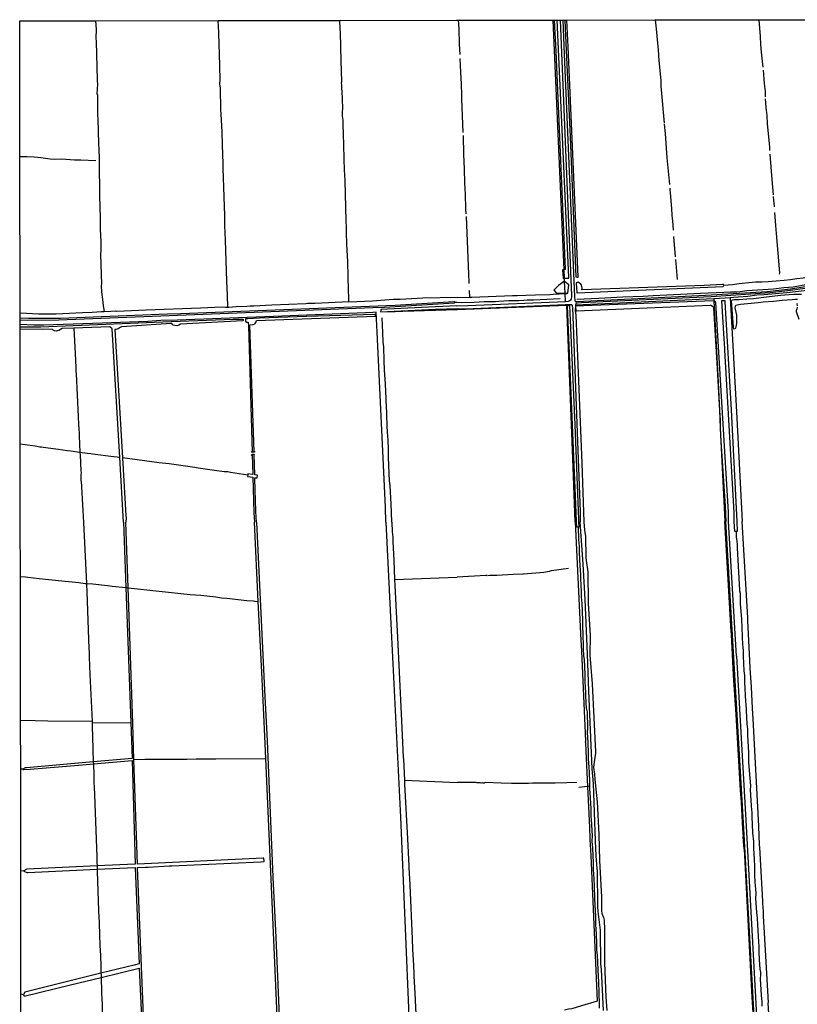
# Model space of a CAD drawing. Units: millimetres. Extents: x 185523 to 187939, y 1679829 to 1682603.
# Drawn here: x 185523 to 186382, y 1681514 to 1682601 of the extents above; entities that cross this region are included whole.
import ezdxf

# ---------------------------------------------------------------- set-up
doc = ezdxf.new("R2010")
doc.units = ezdxf.units.MM
doc.header["$MEASUREMENT"] = 0
for name, color, linetype in [('V-BANHADO', 102, 'Continuous'), ('V-BUEIRO', 80, 'Continuous'), ('V-CANAL', 7, 'Continuous'), ('V-LOTE', 1, 'Continuous'), ('V-PONTE_VIADUTO_PASSARELA', 2, 'Continuous'), ('V-REFERENCIA', 161, 'Continuous'), ('V-TESTADA', 4, 'Continuous'), ('V-VALETA', 241, 'Continuous'), ('X-LIMITE_5000', 7, 'Continuous')]:
    doc.layers.add(name, color=color, linetype=linetype)

# ---------------------------------------------------------------- blocks, each defined once
blk = doc.blocks.new('305')
at = {"color": 0, "linetype": 'ByBlock', "lineweight": -2, "const_width": 0.05}
blk.add_lwpolyline([(0.7, 0.4, 0.60863), (-0.7, 0.4)], format="xyb", dxfattribs=at)

msp = doc.modelspace()

# ---------------------------------------------------------------- linework, layer by layer
at = {"layer": 'V-BANHADO'}
msp.add_lwpolyline([(186115.2, 1682299.6), (186125.2, 1682299.4), (186125.2, 1682299.4), (186128.1, 1682299.4), (186129.4, 1682308.6), (186124.6, 1682312.3), (186124.6, 1682312.3), (186124.4, 1682312.4), (186117.7, 1682307.9), (186112.6, 1682302.5), (186115.2, 1682299.6)], close=True, dxfattribs=at)
at = {"layer": 'V-CANAL'}
for points in [[(186113.1, 1682600.9), (186114.8, 1682566.1), (186119.2, 1682463.3), (186125.4, 1682326.1), (186125.3, 1682325.3), (186124, 1682325.2)], [(186124.5, 1682315.7), (186129.1, 1682315.9), (186129.2, 1682316), (186129.2, 1682316.6), (186122.4, 1682472), (186116.4, 1682601)], [(186124.9, 1682601), (186125.5, 1682583.7), (186130.6, 1682471.9), (186137, 1682317.5), (186137.1, 1682317.2), (186138.9, 1682317.1), (186139.5, 1682317.1), (186139.7, 1682317.5), (186128.6, 1682571.5), (186127.1, 1682601)], [(186124, 1682325.2), (186122.3, 1682325.1), (186122.9, 1682315.9), (186122.9, 1682315.6), (186123.2, 1682315.6), (186124.5, 1682315.7)], [(186300.5, 1682308), (186300.2, 1682308.8), (186299, 1682308.8), (186278.8, 1682307.9), (186143.9, 1682302.9), (186143.7, 1682302.9), (186143.9, 1682304.8), (186143.7, 1682306.5), (186143.2, 1682308.1), (186142.4, 1682309.3), (186141, 1682310.5), (186139.9, 1682310.9), (186138.6, 1682310.9), (186137.5, 1682310.8), (186137.4, 1682310.4), (186138, 1682299.9), (186138.1, 1682299.7), (186138.4, 1682299.6), (186299.8, 1682306.8)], [(186299.8, 1682306.8), (186300.5, 1682308)], [(186381.7, 1682292.3), (186379.8, 1682292.4), (186375.8, 1682291.8), (186364.9, 1682291.1), (186355.5, 1682290.1), (186343.8, 1682289.2), (186338.4, 1682288.5), (186319, 1682286.6), (186315.3, 1682286), (186313.9, 1682285.6), (186313.5, 1682285.3), (186313.1, 1682284.7), (186312.8, 1682283.2), (186314.3, 1682274.8), (186314.5, 1682269.2), (186314.3, 1682265.6), (186313.9, 1682262.2), (186313.5, 1682260.6), (186313, 1682260), (186311.6, 1682259.5), (186311.5, 1682259.6), (186311.3, 1682262.1), (186309, 1682290.8), (186309.5, 1682291.4), (186310.2, 1682291.8), (186311.9, 1682292.1), (186317.5, 1682292.1), (186325.9, 1682293), (186333.2, 1682293.3), (186347.6, 1682295.4), (186363, 1682296.9), (186377.3, 1682298.1), (186386.4, 1682298.1)], [(185523.2, 1682271.9), (185532.5, 1682271.6), (185568, 1682271.7), (185686, 1682276.4), (185700.9, 1682276.8), (185937.5, 1682285.9), (186002.2, 1682290.1), (186002.9, 1682290), (186003, 1682289.2)], [(186003, 1682289.2), (186003, 1682288.5), (186002.6, 1682288.3), (185925.8, 1682283.4), (185912.8, 1682282.9), (185566, 1682269.6), (185531.6, 1682269.2), (185523.2, 1682269.3)], [(186137.6, 1682046.7), (186137.1, 1682066.3), (186127.7, 1682285), (186127.7, 1682285.6), (186130.1, 1682285.7), (186136, 1682153.8), (186139.7, 1682059.1), (186139.9, 1682048.9), (186140.1, 1682046.7)], [(186289.6, 1682290.7), (186288.9, 1682290.9), (186173.8, 1682286.2), (186136.8, 1682284.8), (186136.9, 1682279.9), (186137.9, 1682279.8), (186285.2, 1682286), (186286.1, 1682285.9), (186287, 1682285.6), (186287.8, 1682285), (186288.3, 1682284.4), (186288.9, 1682283.1), (186292.6, 1682222.2), (186295.7, 1682169.5)], [(186305.8, 1682046.9), (186305.6, 1682057.4), (186291.6, 1682288.8), (186291, 1682289.9), (186290.5, 1682290.4), (186289.6, 1682290.7)], [(186311.8, 1682046.9), (186312, 1682050.8), (186311.8, 1682056.9), (186301.6, 1682236.2), (186301.6, 1682238.4), (186300.9, 1682248.7), (186298.4, 1682291.1), (186301, 1682291.3), (186301.4, 1682291.2), (186301.5, 1682289.8), (186308.4, 1682170.4), (186314.2, 1682061.4), (186314.7, 1682046.9)], [(186381.7, 1682285.1), (186381.5, 1682287.5), (186381.7, 1682288.2)], [(185781.6, 1682123.7), (185777.1, 1682264.3), (185780.8, 1682264.7), (185782.4, 1682265.3), (185783.6, 1682266.9), (185784.3, 1682268.9), (185915.7, 1682273.7), (185915.7, 1682275.8), (185915.2, 1682275.8), (185852.6, 1682273.8), (185849.9, 1682273.9), (185787.6, 1682271.6), (185774.6, 1682271), (185772.3, 1682270.8), (185772.2, 1682268.8), (185772.5, 1682267.5), (185773.2, 1682267.2), (185775, 1682267.2), (185775.3, 1682266.4), (185775.5, 1682263.6), (185779.5, 1682123.6)], [(186383.7, 1682270.2), (186380.6, 1682278.7), (186380.6, 1682280), (186381.4, 1682282.4), (186381.7, 1682283.7)], [(185523.2, 1682262.2), (185527.3, 1682262.1), (185546.1, 1682262.2), (185671.7, 1682267.2), (185690.1, 1682267.8), (185758.4, 1682270.5), (185769.3, 1682270.7), (185769.5, 1682270.5), (185769.6, 1682269.7), (185769.5, 1682268.9), (185769.2, 1682268.7), (185700.5, 1682265.2), (185698.6, 1682263.9), (185697.5, 1682263.5), (185696.2, 1682263.2), (185694.1, 1682263.4), (185692.4, 1682263.9), (185691.4, 1682264.6), (185690, 1682265.7), (185635.3, 1682262.1), (185633.8, 1682261.2), (185631.4, 1682260), (185629, 1682259.3), (185627.8, 1682259.1), (185631.1, 1682203.8)], [(185582.7, 1682260.6), (185569.6, 1682260.1), (185566, 1682258.1), (185564.3, 1682257.6), (185562.9, 1682257.4), (185561.2, 1682257.6), (185560.4, 1682257.9), (185559.8, 1682258.4), (185558.8, 1682259.6), (185547.8, 1682259.1), (185523.2, 1682259.4)], [(185633.3, 1682117.8), (185624.8, 1682259.9), (185622.4, 1682262.1), (185582.7, 1682260.6)], [(185631.1, 1682203.8), (185636.3, 1682117.4)], [(186295.7, 1682169.5), (186296.3, 1682159.1), (186296.6, 1682150.6)], [(186296.6, 1682150.6), (186296.9, 1682142.1), (186297.3, 1682135.6)], [(186297.3, 1682135.6), (186301.9, 1682063.9), (186302.6, 1682046.9)], [(185637.6, 1682046.1), (185633.3, 1682117.8)], [(185636.3, 1682117.4), (185640.1, 1682053.8), (185640.3, 1682051.2), (185640, 1682046.1)], [(185779.6, 1682121), (185780, 1682109.5), (185780.1, 1682099), (185774.8, 1682099.8), (185774.6, 1682098.2)], [(185784.5, 1682046.3), (185783.6, 1682058.1), (185782.5, 1682094.3), (185782.6, 1682095.4), (185785.1, 1682095.1), (185785.6, 1682098.1), (185782.4, 1682098.6), (185781.6, 1682121)], [(185774.6, 1682098.2), (185774.5, 1682096.7), (185780.2, 1682095.9), (185781.4, 1682056.9), (185782, 1682046.3)], [(185637.6, 1682046.1), (185640.2, 1681974.1)], [(185642.5, 1681973.9), (185640, 1682046.1)], [(185786.3, 1681958.7), (185782, 1682046.3)], [(185784.5, 1682046.3), (185793.2, 1681860.5), (185796, 1681804.8), (185802.5, 1681654.2), (185805.6, 1681587.4), (185809.6, 1681492)], [(186139.7, 1682040.7), (186138.1, 1682040.8), (186137.6, 1682046.7)], [(186140.1, 1682046.7), (186140.5, 1682040.7), (186140, 1682040.7), (186139.7, 1682040.7)], [(186335.5, 1681496.7), (186335.5, 1681496.7), (186335, 1681497.4), (186334.1, 1681500.3), (186322.6, 1681707.8), (186302.6, 1682046.9)], [(186314.6, 1681898.3), (186305.8, 1682046.9)], [(186314.4, 1682036), (186313.7, 1682035.9), (186312.7, 1682036), (186311.8, 1682046.9)], [(186314.7, 1682046.9), (186315.1, 1682036), (186314.4, 1682036)], [(185640.2, 1681974.1), (185645.4, 1681824.9)], [(185649, 1681784.2), (185647.7, 1681823.8), (185642.5, 1681973.9)], [(185794.8, 1681785.1), (185793.7, 1681809.8), (185790.1, 1681880.6), (185786.3, 1681958.7)], [(186314.6, 1681898.3), (186325.3, 1681710.3), (186336.4, 1681501), (186336.6, 1681499.8), (186336.3, 1681497.6), (186335.7, 1681496.7), (186335.5, 1681496.7)], [(185645.4, 1681824.9), (185646.9, 1681785), (185604.1, 1681781.4)], [(185659.9, 1681491.8), (185652.8, 1681664.7), (185661.8, 1681665.2), (185663.7, 1681665.3), (185664, 1681665.1), (185664.6, 1681665.3), (185687.8, 1681666.5), (185690.9, 1681666.5), (185789.2, 1681671.2), (185792.4, 1681671.4), (185792.7, 1681671.4), (185792.7, 1681671.9), (185792.5, 1681674.9), (185791.7, 1681674.9), (185652.8, 1681668.6), (185649, 1681784.2)], [(185807.4, 1681492), (185802.1, 1681618.2), (185794.8, 1681785.1)], [(185604.1, 1681781.4), (185530.4, 1681775), (185529, 1681774.8), (185526.2, 1681773.3)], [(185526.2, 1681773.3), (185526.2, 1681773.3), (185526.3, 1681773.2), (185527.3, 1681773.2), (185534.4, 1681773.3), (185592, 1681778.2), (185604.2, 1681779.3)], [(185604.2, 1681779.3), (185646.9, 1681783.1), (185650.4, 1681668.6), (185608.2, 1681666.6)], [(185608.2, 1681666.6), (185531.2, 1681662.9), (185530.8, 1681662.8), (185527.5, 1681660.9), (185527.5, 1681660.7)], [(185608.4, 1681662.8), (185650.5, 1681664.8), (185654.8, 1681558.5), (185654.7, 1681558.4), (185649.1, 1681557), (185612.5, 1681547.9)], [(185527.5, 1681660.7), (185527.4, 1681660.6), (185530.7, 1681659.2), (185531.9, 1681659.2), (185608.4, 1681662.8)], [(185612.5, 1681547.9), (185528.3, 1681527.2), (185527, 1681524.6)], [(185612.8, 1681543.3), (185654.9, 1681553.4), (185657.7, 1681491.8)], [(185527, 1681524.6), (185526.9, 1681524.5), (185527.8, 1681522.7), (185578.8, 1681535.2), (185612.8, 1681543.3)]]:
    msp.add_lwpolyline(points, dxfattribs=at)
at = {"layer": 'V-LOTE'}
for points in [[(186124, 1682325.2), (186111.8, 1682600.9)], [(186124.5, 1682315.7), (186124, 1682325.2)], [(186124.6, 1682312.3), (186124.5, 1682315.7)], [(186125.2, 1682299.4), (186124.6, 1682312.3)], [(186311.1, 1682294.7), (186327, 1682296.1), (186337, 1682297.3), (186345, 1682297.8), (186370.1, 1682299.9), (186398.6, 1682303.4), (186426.9, 1682307.4), (186455.4, 1682312.2), (186483.9, 1682316.4), (186488.3, 1682316.9)], [(186125.2, 1682298.8), (186125.2, 1682299.4)], [(186125.6, 1682290.2), (186125.2, 1682298.8)], [(186136.1, 1682046.7), (186134.2, 1682107.1), (186126.9, 1682285.5), (186005.8, 1682280.7)], [(186137, 1682286.3), (186289.5, 1682293.4)], [(186289.5, 1682293.4), (186302, 1682294)], [(186289.5, 1682293.4), (186289.6, 1682290.7)], [(186289.6, 1682290.7), (186294.2, 1682200.6), (186295.7, 1682169.5)], [(186302, 1682294), (186307.6, 1682294.4)], [(186307.6, 1682294.4), (186311.1, 1682294.7)], [(186307.6, 1682294.4), (186314.9, 1682161), (186320.7, 1682046.9)], [(185927.3, 1682046.4), (185926.8, 1682063), (185917.7, 1682256.2), (185916.6, 1682278.1), (185912.7, 1682277.8), (185904.8, 1682277.6), (185803.2, 1682273.5), (185697.2, 1682269.4), (185678.8, 1682268.9), (185664.2, 1682268.1), (185613.7, 1682266.3), (185581.7, 1682264.9), (185549.3, 1682263.9), (185538.5, 1682264), (185523.2, 1682264.7)], [(186005.8, 1682280.7), (185946, 1682279), (185937.9, 1682278.9), (185937.6, 1682279), (185937, 1682278.8), (185933.9, 1682278.7), (185921.2, 1682278.4)], [(186295.7, 1682169.5), (186296.6, 1682150.6)], [(186296.6, 1682150.6), (186297.3, 1682135.6)], [(186297.3, 1682135.6), (186301.6, 1682046.9)], [(185927.3, 1682046.4), (185933, 1681926.6), (185943.4, 1681720.3), (185953, 1681492.2)], [(186136.1, 1682046.7), (186142.1, 1681923.2), (186142.3, 1681922.8), (186142.1, 1681922.4), (186143.1, 1681903.9), (186147.2, 1681813), (186147.6, 1681804.1), (186147.5, 1681803.8), (186147.7, 1681802.3), (186148.1, 1681793.9), (186148, 1681793.5), (186148.2, 1681793.3)], [(186322.8, 1681685.2), (186322, 1681698.7), (186321.9, 1681698.9), (186322.1, 1681699.1), (186321.6, 1681707.5), (186319.9, 1681736.7), (186319.5, 1681741.6), (186319.4, 1681745.4), (186319, 1681750.3), (186314.2, 1681833.8), (186311.3, 1681877.2), (186308.8, 1681922), (186308.9, 1681922.2), (186308.6, 1681922.7), (186308.8, 1681923), (186308.7, 1681925), (186301.6, 1682046.9)], [(186350.3, 1681503.2), (186349.6, 1681515.1), (186349.5, 1681515.2), (186349.7, 1681515.3), (186349.5, 1681515.6), (186349.7, 1681515.8), (186345.3, 1681592.6), (186344.4, 1681610.9), (186344.2, 1681613.9), (186344, 1681614.6), (186344.2, 1681614.8), (186344.1, 1681616), (186343.6, 1681625.1), (186343.5, 1681625.4), (186343.5, 1681627.1), (186342.7, 1681641.6), (186342.3, 1681646.5), (186342.5, 1681646.8), (186342.3, 1681646.9), (186342.4, 1681647.6), (186342.1, 1681653.8), (186340.2, 1681687.1), (186340, 1681689.4), (186339, 1681710.4), (186332.7, 1681829.1), (186332.2, 1681840.3), (186332, 1681840.7), (186330.9, 1681864), (186329.7, 1681884.9), (186329.3, 1681893.4), (186326.9, 1681937.3), (186326.8, 1681938.1), (186326.8, 1681940.6), (186320.7, 1682046.9)], [(186148.2, 1681793.3), (186149.8, 1681754.1)], [(186149.8, 1681754.1), (186150.5, 1681739.3)], [(186150.5, 1681739.3), (186152, 1681709), (186152.4, 1681697), (186152.4, 1681696.2), (186152.5, 1681695.6), (186153.4, 1681677.9), (186160.7, 1681517.1)], [(186322.8, 1681685.2), (186331.3, 1681521.6), (186333.2, 1681492.7)]]:
    msp.add_lwpolyline(points, dxfattribs=at)
at = {"layer": 'V-PONTE_VIADUTO_PASSARELA'}
for points in [[(185779.5, 1682123.6), (185779.2, 1682123.6), (185778.4, 1682124.4)], [(185781.6, 1682123.7), (185781.5, 1682123.6), (185779.5, 1682123.6)], [(185782.4, 1682124.6), (185781.6, 1682123.7)], [(185779.6, 1682121), (185779.4, 1682121), (185778.6, 1682120.1)], [(185781.6, 1682121), (185779.6, 1682121)], [(185782.5, 1682120.5), (185781.6, 1682121), (185781.6, 1682121)]]:
    msp.add_lwpolyline(points, dxfattribs=at)
at = {"layer": 'V-REFERENCIA'}
for points in [[(186130.5, 1682291), (186131.7, 1682292.1), (186132.3, 1682293.4), (186132.6, 1682294.8), (186132.5, 1682296.8), (186119.9, 1682601)], [(186122.6, 1682601), (186124.3, 1682563.4), (186135.5, 1682295.6), (186135.8, 1682291.1)], [(186138.1, 1682290), (186280.1, 1682296.9), (186348.3, 1682301.1), (186374, 1682304.2), (186414.5, 1682310.2), (186428.3, 1682312.1), (186429.8, 1682312.4), (186488.3, 1682321.7)], [(186406, 1682306.6), (186374.1, 1682302.2), (186351.7, 1682299.7), (186286.5, 1682295.2), (186143.2, 1682288.6), (186139, 1682288.2), (186138.2, 1682288.1), (186138.2, 1682288.1), (186137.5, 1682288), (186137, 1682287.8), (186136.7, 1682286.2), (186136.7, 1682286.2), (186136.5, 1682285.4), (186136.3, 1682280.2), (186137.1, 1682275), (186143.5, 1682111.6), (186145.7, 1682046.7), (186145.7, 1682046.7), (186146.5, 1682037.4), (186147.7, 1682030.6), (186148.2, 1682007.3), (186148.5, 1682004.1), (186150.2, 1681991.4), (186150.7, 1681956.5), (186153, 1681921.5), (186152.6, 1681899.4), (186155, 1681867.5), (186158.7, 1681792.6), (186158.7, 1681791), (186157.2, 1681781.4), (186156.6, 1681775.1), (186157.7, 1681768), (186158.1, 1681762.1), (186160.6, 1681737.4), (186162.5, 1681701.4), (186163.2, 1681672.6), (186165.4, 1681632), (186165.4, 1681616.8), (186165.9, 1681613.9), (186167.5, 1681609.5), (186168.3, 1681606.6), (186168.4, 1681605.1), (186168.8, 1681597.5), (186168.8, 1681591), (186168.6, 1681559.6), (186170.1, 1681521.4), (186171.4, 1681506.8)], [(186005.7, 1682285.3), (185966.5, 1682283.5), (185921.7, 1682281.1), (185921.5, 1682280)], [(186005.7, 1682285.3), (186017.9, 1682285.5), (186125.5, 1682290.2), (186125.6, 1682290.2)], [(186005.8, 1682282.2), (186015.3, 1682282.1), (186125.4, 1682286.8), (186128.8, 1682286.9)], [(186125.6, 1682290.2), (186128.9, 1682290.5)], [(186128.8, 1682286.9), (186130.6, 1682286.9), (186132.2, 1682286.8), (186132.7, 1682286.5), (186132.8, 1682286.1)], [(186128.9, 1682290.5), (186129.1, 1682290.5), (186130.5, 1682291)], [(186132.8, 1682286.1), (186133.1, 1682284.8), (186133.2, 1682283.4), (186139.6, 1682115.8), (186141.7, 1682057.8), (186141.7, 1682046.7)], [(186135.8, 1682291.1), (186135.8, 1682290.8), (186136.5, 1682289.9), (186138.1, 1682290)], [(185921.5, 1682280), (185921.4, 1682278.8), (185982, 1682281.5), (186005.8, 1682282.2)], [(186160.5, 1681662.3), (186160.6, 1681663.7), (186159.5, 1681677.7), (186158.7, 1681694.2), (186156.5, 1681757.5), (186155.1, 1681773.9), (186151.3, 1681860.1), (186149.9, 1681900.3), (186147.3, 1681960.9), (186145, 1681999.9), (186141.7, 1682046.7)], [(186160.5, 1681662.3), (186160.8, 1681621.7), (186161.3, 1681616.2), (186164, 1681595.6), (186164.4, 1681558.2), (186164.9, 1681552), (186167.1, 1681506.6)]]:
    msp.add_lwpolyline(points, dxfattribs=at)
at = {"layer": 'V-TESTADA'}
for points in [[(186311.1, 1682294.7), (186327, 1682296.1), (186337, 1682297.3), (186345, 1682297.8), (186370.1, 1682299.9), (186398.6, 1682303.4), (186426.9, 1682307.4), (186455.4, 1682312.2), (186483.9, 1682316.4), (186488.3, 1682316.9)], [(186136.1, 1682046.7), (186134.2, 1682107.1), (186126.9, 1682285.5), (186005.8, 1682280.7)], [(186137, 1682286.3), (186289.5, 1682293.4)], [(186289.5, 1682293.4), (186302, 1682294)], [(186302, 1682294), (186307.6, 1682294.4)], [(186307.6, 1682294.4), (186311.1, 1682294.7)], [(186005.8, 1682280.7), (185946, 1682279), (185937.9, 1682278.9), (185937.6, 1682279), (185937, 1682278.8), (185933.9, 1682278.7), (185921.2, 1682278.4)], [(186136.1, 1682046.7), (186142.1, 1681923.2), (186142.3, 1681922.8), (186142.1, 1681922.4), (186143.1, 1681903.9), (186147.2, 1681813), (186147.6, 1681804.1), (186147.5, 1681803.8), (186147.7, 1681802.3), (186148.1, 1681793.9), (186148, 1681793.5), (186148.2, 1681793.3)], [(186148.2, 1681793.3), (186149.8, 1681754.1)], [(186149.8, 1681754.1), (186150.5, 1681739.3)], [(186150.5, 1681739.3), (186152, 1681709), (186152.4, 1681697), (186152.4, 1681696.2), (186152.5, 1681695.6), (186153.4, 1681677.9), (186160.7, 1681517.1)]]:
    msp.add_lwpolyline(points, dxfattribs=at)
at = {"layer": 'V-VALETA'}
for points in [[(185606.4, 1682600.3), (185607.1, 1682590.6), (185606.9, 1682581.4), (185607.3, 1682576.8), (185608.3, 1682535.2), (185608.6, 1682528.8), (185608.3, 1682526.4), (185608.3, 1682524.4), (185608.1, 1682520), (185608.6, 1682518), (185608.7, 1682515.5), (185608.9, 1682496), (185609.2, 1682491.5), (185609.8, 1682464.5), (185610.2, 1682458.1), (185610.4, 1682448), (185610.6, 1682437.6), (185610.5, 1682428.9), (185610.8, 1682422.7), (185611.1, 1682407.4), (185610.9, 1682403.6), (185611.3, 1682397.9), (185611.8, 1682379.3), (185611.7, 1682369.9), (185612.3, 1682355.9), (185612.5, 1682346.7), (185612.1, 1682342), (185613.1, 1682309.1), (185612.8, 1682307.6), (185613.1, 1682300.8), (185614.3, 1682292.1), (185615, 1682285.7), (185616.1, 1682278.8)], [(185752.6, 1682283.6), (185752.2, 1682297.1), (185751.5, 1682312.6), (185750.1, 1682358), (185749.5, 1682374.1), (185749.3, 1682384.6), (185748.7, 1682405.6), (185747.4, 1682437.2), (185747.5, 1682442.3), (185746.6, 1682463.3), (185746.3, 1682477.6), (185745.4, 1682497), (185744.9, 1682502.1), (185744.4, 1682525.9), (185743.9, 1682530.7), (185744.1, 1682535.3), (185743.3, 1682563.9), (185743.2, 1682573.7), (185742.8, 1682587.3), (185742, 1682600.5)], [(185886.4, 1682289.6), (185886, 1682307.5), (185885.5, 1682312.4), (185885.7, 1682317.2), (185885.3, 1682334.1), (185884.2, 1682353.1), (185883.8, 1682367.1), (185883.8, 1682371.9), (185883.4, 1682379), (185882.1, 1682423.9), (185881.4, 1682435.7), (185881.2, 1682447.4), (185880.7, 1682463.6), (185880.9, 1682468), (185880.5, 1682470.1), (185879.9, 1682490.3), (185879.4, 1682494.7), (185879.3, 1682499.1), (185879.5, 1682503.5), (185878.9, 1682522.7), (185878.6, 1682524.8), (185878.6, 1682529), (185878.3, 1682531.2), (185878.4, 1682533.2), (185877.7, 1682555.8), (185877, 1682587.1), (185876.7, 1682591.4), (185876.5, 1682600.6)], [(186007.2, 1682600.8), (186007.9, 1682591.3), (186008.3, 1682574.5), (186009, 1682562.9)], [(186224.8, 1682601.1), (186225.8, 1682591.4), (186227.5, 1682571.9), (186228.5, 1682563.4), (186228.5, 1682561.2), (186228.6, 1682556.7), (186230, 1682541.2), (186230.8, 1682534.7), (186230.8, 1682532.5), (186231, 1682528.1), (186234.5, 1682487.2)], [(186339.1, 1682601.2), (186340.7, 1682582.7), (186341.1, 1682574.1), (186341.8, 1682565.6), (186343.7, 1682548.9)], [(186009, 1682558.4), (186009.4, 1682551.3), (186009.5, 1682542.9), (186010.2, 1682530.5), (186010.7, 1682518), (186010.7, 1682513.7), (186012.2, 1682476.7)], [(186343.8, 1682545.8), (186344.9, 1682531), (186346, 1682522.2), (186346.1, 1682516.3)], [(186346.3, 1682513.9), (186347, 1682504.5), (186348.1, 1682495.6), (186348.5, 1682486.7), (186350.8, 1682460.4), (186350.9, 1682457)], [(186234.7, 1682485.8), (186235.6, 1682475.7), (186237.7, 1682448.9), (186240.3, 1682419.4)], [(186012.4, 1682473.5), (186013.1, 1682452.4), (186013.8, 1682436.7), (186014.2, 1682420.6), (186014.9, 1682408.6), (186015.3, 1682392.4), (186015.7, 1682387.1)], [(185606.8, 1682445.3), (185590.3, 1682446.2), (185583.5, 1682446.3), (185569, 1682447.2), (185561.7, 1682447.1), (185556.5, 1682447.4), (185546.2, 1682448.8), (185538.6, 1682449.4), (185531.1, 1682449.9), (185523, 1682450)], [(186351.1, 1682453), (186352.9, 1682434.1), (186353.4, 1682425), (186355.1, 1682407.9)], [(186240.9, 1682415.1), (186240.8, 1682412.7), (186241.1, 1682410.5), (186242.5, 1682392.5), (186243.2, 1682385.9), (186243.4, 1682381.5), (186243.6, 1682379.4), (186244.4, 1682368.9)], [(186355, 1682406.1), (186355.9, 1682394.7)], [(186015.8, 1682384), (186018.3, 1682320.1), (186018.8, 1682311.6), (186018.7, 1682310)], [(186356.4, 1682388.5), (186357.7, 1682374.1), (186358.1, 1682365.3), (186361.9, 1682321.9), (186361.6, 1682320.3)], [(186245, 1682362), (186246.8, 1682339.3)], [(186247.1, 1682336.6), (186248.9, 1682314.3)], [(186138.2, 1682292.7), (186162.6, 1682293.8), (186188.8, 1682295.1), (186211.2, 1682296), (186222.4, 1682296.7), (186259.8, 1682298.4), (186274.6, 1682299.4), (186300.4, 1682300.3), (186307.7, 1682300.8), (186315, 1682300.9), (186318.6, 1682301.2), (186325.8, 1682302.2), (186355.3, 1682304.1), (186366.6, 1682305.4), (186376.9, 1682306.4), (186387.1, 1682308.2), (186407.7, 1682311.3), (186418.2, 1682313), (186425.1, 1682313.9), (186488.2, 1682323.5)], [(186300.5, 1682308), (186310.2, 1682308.8), (186317.3, 1682309.8), (186320.9, 1682310.5), (186335.4, 1682311.9), (186342.3, 1682311.9), (186349.4, 1682312.1), (186367.1, 1682313.8), (186374.2, 1682314.2), (186381.2, 1682315.4), (186388, 1682316.1), (186391.6, 1682316.8), (186395.2, 1682317.2), (186406, 1682318.3), (186409.4, 1682319.2), (186411.8, 1682320.2)], [(186019.1, 1682302.4), (186019.4, 1682294.7)], [(186019.4, 1682294.7), (186022.2, 1682294.8), (186067, 1682296.6), (186072.4, 1682296.6), (186081.7, 1682297.2), (186092.5, 1682297.6), (186108.2, 1682297.9), (186111.9, 1682298.3), (186125.2, 1682298.8)], [(186125.2, 1682298.8), (186127.4, 1682298.9)], [(185886.4, 1682289.6), (185848.8, 1682287.9), (185840.8, 1682287.8), (185839, 1682287.5), (185801.4, 1682285.9), (185781.4, 1682284.8), (185777.5, 1682284.9), (185773.6, 1682284.7), (185761.7, 1682284.2), (185753.9, 1682283.6), (185752.6, 1682283.6)], [(186005.8, 1682294.6), (185968.1, 1682293.6), (185942.9, 1682292.3), (185935.3, 1682292.1), (185912.6, 1682290.6), (185886.4, 1682289.5), (185886.4, 1682289.6)], [(186003, 1682289.2), (186005.8, 1682289.2)], [(186005.8, 1682294.6), (186019.4, 1682294.7)], [(186005.8, 1682289.2), (186010.4, 1682289.1), (186024.8, 1682289.4), (186035.7, 1682290), (186044.8, 1682290.1), (186048.4, 1682290.2), (186052, 1682290.6), (186062.9, 1682291.1), (186073.9, 1682291.2), (186079.5, 1682291.5), (186083.2, 1682291.8), (186090.4, 1682292), (186119.7, 1682293.3)], [(185616.1, 1682278.8), (185613.2, 1682278.7), (185602.9, 1682278), (185592.3, 1682277.7), (185562.9, 1682276.2), (185543.9, 1682276.1), (185523.2, 1682277.3)], [(185752.6, 1682283.6), (185750, 1682283.6), (185746.3, 1682283.8), (185722.5, 1682282.6), (185662.3, 1682280.5), (185630.1, 1682279.1), (185628.9, 1682279.3), (185623.4, 1682279.1), (185616.1, 1682278.8)], [(185933.8, 1682046.4), (185933.6, 1682057.1), (185933, 1682066.2), (185932.1, 1682086.7), (185931.4, 1682091.8), (185930.2, 1682117.9), (185930, 1682126.8), (185929.6, 1682136.9), (185929.1, 1682145.8), (185928.6, 1682152.8), (185927.9, 1682176.6), (185927.7, 1682177.7), (185927.4, 1682182.9), (185926.8, 1682198.6), (185925.8, 1682214.5), (185925.5, 1682224.6), (185924.8, 1682240), (185924.3, 1682245.3), (185923.9, 1682255.8), (185923, 1682272.1)], [(185582.7, 1682260.6), (185584, 1682232.8), (185584.7, 1682217.1), (185584.8, 1682212.6), (185585, 1682210.3), (185587.4, 1682162.9), (185587.6, 1682154.2), (185587.8, 1682151.9), (185588, 1682151.6), (185589, 1682132.4), (185589.1, 1682123.7)], [(185523.4, 1682133), (185540, 1682130.6), (185545.2, 1682129.4), (185547, 1682129.5), (185548.8, 1682129.3), (185565.6, 1682127), (185575.4, 1682125.5), (185579.4, 1682125.1), (185589.1, 1682123.7)], [(185589.1, 1682123.7), (185589.1, 1682122.6), (185589.5, 1682121.1), (185589.6, 1682120.3), (185590.5, 1682102.9), (185590.6, 1682100.8), (185590.2, 1682098.6), (185590.4, 1682092), (185590.7, 1682091.4), (185592.5, 1682059), (185593.1, 1682046)], [(185589.1, 1682123.7), (185597.4, 1682122.6), (185601.4, 1682122.2), (185603.3, 1682121.8), (185626.5, 1682118.7), (185630.4, 1682118.3), (185633.3, 1682117.8)], [(185774.6, 1682098.2), (185755.8, 1682101.1), (185752.6, 1682102), (185748.7, 1682102), (185737.9, 1682103.4), (185719.9, 1682106.1), (185716.2, 1682106.5), (185687.9, 1682110.6), (185676.9, 1682111.9), (185636.3, 1682117.4)], [(185593.1, 1682046), (185596.5, 1681978.6)], [(185933.8, 1682046.4), (185934.2, 1682035.5), (185934.8, 1682029.7), (185935, 1682025.7), (185934.8, 1682025), (185935.9, 1682003.8), (185936.8, 1681983.1)], [(186139.7, 1682040.7), (186140.1, 1682027.1), (186140.6, 1682019.6), (186140.7, 1682013), (186141.3, 1681997.5), (186141.8, 1681993.5), (186142.1, 1681987.6), (186142, 1681984.2), (186142.8, 1681969.4), (186142.9, 1681964.1), (186143.1, 1681959.6), (186143.5, 1681956.7), (186144.4, 1681938), (186144.3, 1681931), (186144.4, 1681928), (186144.8, 1681925.6), (186145, 1681906.2), (186145.5, 1681898.8), (186146, 1681896.3), (186146.1, 1681894.6), (186146.8, 1681877.8), (186146.8, 1681872.8), (186147.1, 1681868), (186147.5, 1681866), (186148, 1681846.1), (186148.5, 1681841.2), (186149.4, 1681836.7), (186149.9, 1681819.1), (186149.7, 1681813.4), (186150.2, 1681803.7), (186150.7, 1681789.8), (186150.6, 1681785.4), (186151, 1681779.4), (186151.3, 1681776.7), (186152, 1681760.6), (186152, 1681754.4)], [(186342.7, 1681511.4), (186342.8, 1681516.7), (186342.6, 1681519.6), (186342, 1681523.7), (186341, 1681541.9), (186341.3, 1681546.1), (186341.2, 1681549.2), (186340.7, 1681552.5), (186340, 1681563.2), (186339.6, 1681570.9), (186339.5, 1681577.5), (186339, 1681582.5), (186338, 1681601.3), (186337.7, 1681608.7), (186337, 1681615.2), (186335.8, 1681630.9), (186336.1, 1681635.7), (186335.8, 1681641.6), (186335.4, 1681643.7), (186334.8, 1681655.6), (186334.6, 1681660.9), (186334.8, 1681665.4), (186334.2, 1681674.3), (186333.7, 1681685.9), (186333.5, 1681690.5), (186333.6, 1681693.6), (186332.5, 1681703.2), (186331.7, 1681721.2), (186331.8, 1681724.2), (186331.5, 1681730), (186331.2, 1681731.4), (186331, 1681733.2), (186330, 1681750.7), (186330.3, 1681754.9), (186329.5, 1681763.4), (186328.2, 1681780.9), (186328.1, 1681791.7), (186327.1, 1681810.6), (186327.1, 1681817.7), (186326.3, 1681823.3), (186325, 1681845.3), (186324.7, 1681848.3), (186323.6, 1681869.5), (186323.7, 1681876.7), (186323.1, 1681881.9), (186322.1, 1681898.4), (186322.1, 1681903.4), (186321.7, 1681909.1), (186321.4, 1681910.4), (186320.2, 1681939.2), (186319, 1681955.9), (186318.8, 1681967.6), (186318.2, 1681969.9), (186318.1, 1681970.7), (186315.4, 1682017.8), (186315.4, 1682022.1), (186314.8, 1682028), (186314.5, 1682029.1), (186314.4, 1682036)], [(186039.8, 1681987.3), (186042, 1681987.6), (186049.9, 1681987.6), (186067.7, 1681988.7), (186078.4, 1681989.1), (186079.2, 1681989.3), (186101.5, 1681991.2), (186108.1, 1681992.2), (186110.1, 1681992.7), (186129.1, 1681995.3)], [(185523.6, 1681986.4), (185529.2, 1681985.8), (185531.8, 1681985.4), (185544.4, 1681983.9), (185569.3, 1681981.3), (185588, 1681979.6), (185595.1, 1681978.7), (185596.5, 1681978.6)], [(185936.8, 1681983.1), (186006.1, 1681985.6)], [(185936.8, 1681983.1), (185937.1, 1681976.4), (185939, 1681939.9), (185939.9, 1681918.7), (185941.9, 1681880.7), (185944.4, 1681826.7), (185945.7, 1681803), (185946.4, 1681786.3), (185946.6, 1681784.6), (185947.7, 1681761.2)], [(186039.1, 1681987.3), (186037.7, 1681987.4), (186006.1, 1681985.6)], [(185596.5, 1681978.6), (185596.6, 1681977.7), (185596.8, 1681969.3), (185599.2, 1681906.5), (185599.5, 1681902.9), (185599.6, 1681902.7), (185599.7, 1681897.1), (185600.4, 1681877.9), (185602.7, 1681826.5), (185602.7, 1681826.1)], [(185596.5, 1681978.6), (185603.4, 1681978), (185619.8, 1681976.3), (185624.8, 1681975.6), (185640.2, 1681974.1)], [(185640.2, 1681974.1), (185641.1, 1681974.1), (185642.5, 1681973.9)], [(185642.5, 1681973.9), (185711.1, 1681966.5), (185722.7, 1681965.5), (185739.6, 1681963.7), (185745.8, 1681962.8), (185751.7, 1681962.4), (185773.8, 1681959.9), (185780.7, 1681959.3), (185782, 1681959), (185782.2, 1681959.1), (185783, 1681959.1), (185786.3, 1681958.7)], [(185602.7, 1681826.1), (185553.9, 1681826.5), (185539.9, 1681826.8), (185523.8, 1681827.2)], [(185602.7, 1681826.1), (185602.7, 1681824.6)], [(185602.7, 1681824.6), (185645.4, 1681824.9)], [(185602.7, 1681824.6), (185602.7, 1681820.8), (185603.6, 1681796.4), (185603.6, 1681791.3), (185604, 1681785.2), (185604.1, 1681781.4)], [(185649, 1681784.2), (185661.1, 1681784.5), (185683.6, 1681784.5), (185688.5, 1681784.6), (185707.5, 1681784.5), (185717.7, 1681784.8), (185739.6, 1681784.8), (185794.8, 1681785.1)], [(185526.2, 1681773.3), (185523.9, 1681773.5)], [(185604.1, 1681781.4), (185604.2, 1681779.3)], [(185604.2, 1681779.3), (185604.7, 1681766.6), (185604.8, 1681757.4), (185605.1, 1681754.8), (185607.9, 1681676.4), (185608, 1681670.8), (185608.2, 1681666.6)], [(185947.7, 1681761.2), (185947.9, 1681756.7), (185951.1, 1681696.3), (185952.5, 1681666.2), (185952.7, 1681664.7), (185953.6, 1681645.6), (185956.4, 1681585.8), (185956.8, 1681574.5), (185957.8, 1681556.6), (185958.1, 1681547.6), (185958.1, 1681544.6), (185959.1, 1681525.8), (185960.2, 1681502.6)], [(185947.7, 1681761.2), (186006.4, 1681758.5)], [(186138, 1681758.5), (186126.9, 1681758.4), (186114.1, 1681758), (186097.7, 1681757.9), (186094.6, 1681758.1), (186089.1, 1681758.1), (186084.6, 1681757.7), (186065.9, 1681757.5), (186054.7, 1681758), (186037.3, 1681758.5), (186036, 1681758.3), (186035.8, 1681757.9), (186035.4, 1681758.1), (186035.1, 1681758.1), (186034.8, 1681758.3), (186034.7, 1681758), (186033.5, 1681758.3), (186032.6, 1681758.1), (186032.1, 1681758.3), (186031.9, 1681758.1), (186031.6, 1681758.4), (186031.5, 1681758.3), (186030.9, 1681758.4), (186030.9, 1681758.2), (186030.2, 1681758.2), (186030.1, 1681758.4), (186028, 1681758.3), (186027.7, 1681758.6), (186027.4, 1681758.3), (186027.1, 1681758.6), (186026.8, 1681758.6), (186026.8, 1681758.5), (186026.3, 1681758.8), (186006.4, 1681758.5)], [(186149.8, 1681754.1), (186140.2, 1681753)], [(186152, 1681754.4), (186149.8, 1681754.1)], [(186152, 1681754.4), (186152.1, 1681750.8), (186152.5, 1681747.7), (186153.4, 1681729.4), (186153.5, 1681720.9), (186153.9, 1681717.8), (186154.9, 1681699.7), (186154.8, 1681693.9), (186155.4, 1681686.3), (186156.1, 1681670.2), (186156.2, 1681661.9), (186156.6, 1681658.2), (186157.2, 1681644.9), (186157.6, 1681630.3), (186158.6, 1681610.6), (186158.7, 1681600.8), (186159, 1681597.9), (186159.8, 1681582.1), (186159.9, 1681573.6), (186160.4, 1681568), (186161.5, 1681543.8), (186162, 1681538.8), (186162.7, 1681513.8), (186162.9, 1681509.2)], [(185608.2, 1681666.6), (185608.4, 1681662.8)], [(185527.5, 1681660.7), (185524, 1681660.9)], [(185608.4, 1681662.8), (185608.5, 1681660.5), (185610, 1681617.4), (185610.2, 1681608.7), (185610.5, 1681605.6), (185611.1, 1681588.2), (185611.2, 1681580.9), (185611.3, 1681577.3), (185611.6, 1681574.7), (185612.3, 1681557.7), (185612.4, 1681549.4), (185612.5, 1681547.9)], [(185612.5, 1681547.9), (185612.7, 1681545.9), (185612.8, 1681543.3)], [(185612.8, 1681543.3), (185613.3, 1681527.4), (185613.5, 1681517.8), (185613.7, 1681515.4), (185614.4, 1681491.8)], [(185524.2, 1681525.2), (185527, 1681524.6)], [(186160.7, 1681517.1), (186143.4, 1681512), (186132.7, 1681508.8), (186128.8, 1681508.4), (186124.5, 1681507.3)]]:
    msp.add_lwpolyline(points, dxfattribs=at)
at = {"layer": 'X-LIMITE_5000'}
msp.add_lwpolyline([(185524.2, 1681491.6), (185524.2, 1681524.9), (185524, 1681660.6), (185523.9, 1681773.5), (185523.8, 1681826.8), (185523.6, 1681986.4), (185523.5, 1682045.9), (185523.4, 1682133), (185523.2, 1682259.4), (185523.2, 1682262.2), (185523.2, 1682264.7), (185523.2, 1682269.5), (185523.2, 1682272.1), (185523.2, 1682277.3), (185523, 1682450), (185522.8, 1682600.2), (185606.7, 1682600.3), (185742.1, 1682600.5), (185876.3, 1682600.6), (186005.4, 1682600.8), (186007.4, 1682600.8), (186111.8, 1682600.9), (186113.1, 1682600.9), (186116.4, 1682601), (186119.9, 1682601), (186121.1, 1682601), (186122.6, 1682601), (186124.9, 1682601), (186127.1, 1682601), (186224.7, 1682601.1), (186339.1, 1682601.2), (186475.8, 1682601.4)], dxfattribs=at)

# ---------------------------------------------------------------- block references
at = {"layer": 'V-BUEIRO', "xscale": 0.999998301267624, "yscale": 0.999998301267624, "zscale": 0.999998301267624}
for p, rotation in [((186038.3, 1681987.3), 270), ((186040.6, 1681987.5), 90)]:
    msp.add_blockref('305', p, dxfattribs=dict(at, rotation=rotation))

doc.saveas('drawing.dxf')
